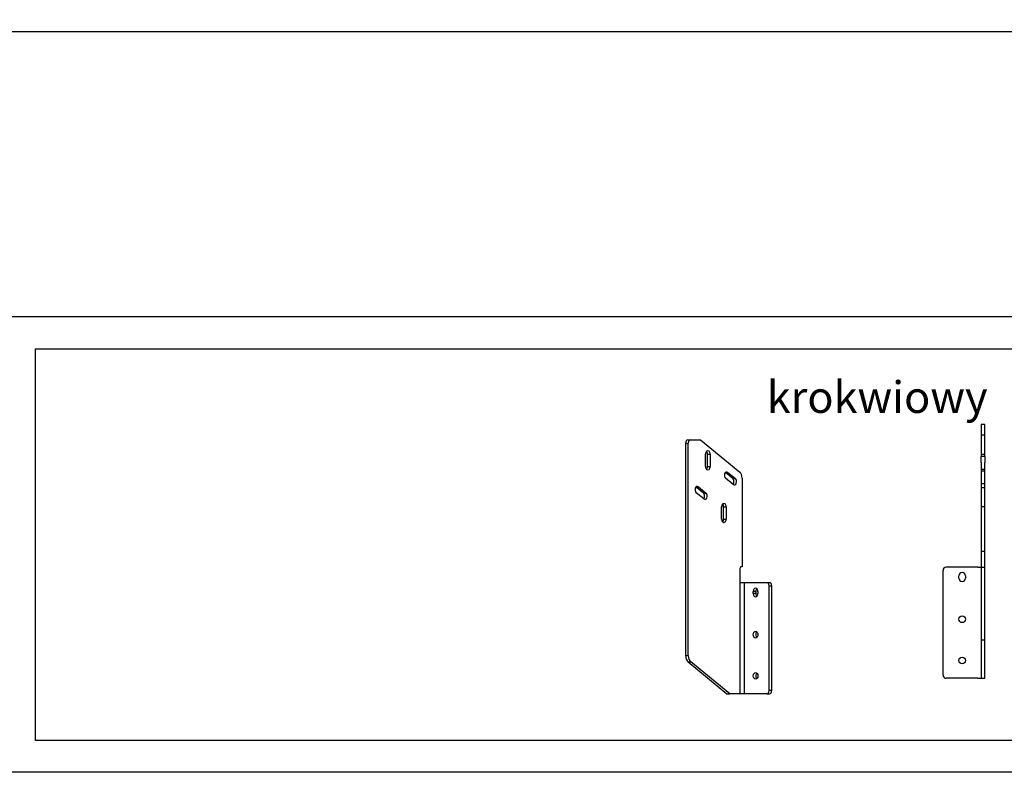
# Model space of a CAD drawing. Units: millimetres. Extents: x -22 to 610438, y -13190 to 3265.
# Drawn here: x 5303 to 6855, y -13190 to -12004 of the extents above; entities that cross this region are included whole.
import ezdxf

# ---------------------------------------------------------------- set-up
doc = ezdxf.new("R2010")
doc.units = ezdxf.units.MM
doc.header["$LTSCALE"] = 5
doc.layers.add('SLT_opisy', color=40, linetype='Continuous')
doc.layers.add('SLT_tabelka', color=20, linetype='Continuous')
doc.layers.add('system', color=120, linetype='Continuous', lineweight=25)
doc.styles.get("Standard").update_dxf_attribs({"font": 'arial.ttf'})

msp = doc.modelspace()

# ---------------------------------------------------------------- linework, layer by layer
at = {"layer": 'SLT_tabelka'}
for points in [[(-21.7, 3264.9), (7978.3, 3264.9), (7978.3, -13190.3), (-21.7, -13190.3)], [(28.3, -12022.4), (7928.3, -12022.4), (7928.3, -12472.4), (28.3, -12472.4)], [(5328.3, -12522.4), (7928.3, -12522.4), (7928.3, -13140.3), (5328.3, -13140.3)]]:
    msp.add_lwpolyline(points, close=True, dxfattribs=at)
at = {"layer": 'system'}
for p, q in [((6824.5, -12642), (6818.5, -12642)), ((6818.5, -12642), (6818.5, -12692.5)), ((6824.5, -12692.5), (6824.5, -12642)), ((6824.5, -12659), (6818.5, -12659)), ((6352.8, -12671.3), (6357, -12671.3)), ((6352.8, -12671.3), (6352.8, -13006.3)), ((6356.3, -12666.3), (6360.6, -12666.3)), ((6357, -13006.3), (6357, -12671.3)), ((6360.6, -12666.3), (6376.1, -12666.3)), ((6376.1, -12666.3), (6438, -12716.9)), ((6384.1, -12708.1), (6384.1, -12688.6)), ((6387.3, -12688.6), (6391.5, -12688.6)), ((6387.3, -12708.1), (6387.3, -12688.6)), ((6391.5, -12688.6), (6391.5, -12708.1)), ((6824.5, -12689), (6818.5, -12689)), ((6818.5, -12702), (6818.5, -12692.5)), ((6824.5, -12692.5), (6818.5, -12692.5)), ((6824.5, -12692.5), (6824.5, -12702)), ((6387.3, -12708.1), (6391.5, -12708.1)), ((6818.5, -12702), (6818.5, -12842)), ((6824.5, -12842), (6824.5, -12702)), ((6427.1, -12727.3), (6415.4, -12717.8)), ((6415.7, -12717.5), (6419.4, -12717.5)), ((6419.4, -12717.5), (6431.3, -12727.3)), ((6824.5, -12712.8), (6818.5, -12712.8)), ((6824.5, -12715.3), (6818.5, -12715.3)), ((6427.6, -12736.4), (6415.7, -12726.6)), ((6427.1, -12727.3), (6431.3, -12727.3)), ((6441.9, -12726.4), (6441.9, -12866.3)), ((6824.5, -12735.6), (6818.5, -12735.6)), ((6380.8, -12750.1), (6369.2, -12740.6)), ((6369.4, -12740.4), (6373.1, -12740.4)), ((6381.3, -12759.2), (6369.4, -12749.5)), ((6373.1, -12740.4), (6385.1, -12750.1)), ((6380.8, -12750.1), (6385.1, -12750.1)), ((6824.5, -12742), (6818.5, -12742)), ((6409.5, -12791.1), (6409.5, -12771.6)), ((6412.7, -12771.6), (6416.9, -12771.6)), ((6412.7, -12791.1), (6412.7, -12771.6)), ((6416.9, -12771.6), (6416.9, -12791.1)), ((6824.5, -12772), (6818.5, -12772)), ((6412.7, -12791.1), (6416.9, -12791.1)), ((6824.5, -12842), (6818.5, -12842)), ((6818.5, -12842), (6818.5, -12845)), ((6818.5, -12845), (6818.5, -12867)), ((6824.5, -12845), (6824.5, -12842)), ((6824.5, -12867), (6824.5, -12845)), ((6438.3, -12869.3), (6438.3, -12891.3)), ((6441.9, -12866.3), (6440.5, -12866.3)), ((6758.5, -13037), (6758.5, -12872)), ((6813.5, -12867), (6763.5, -12867)), ((6813.5, -12867), (6824.5, -12867)), ((6818.5, -12867), (6818.5, -13042)), ((6824.5, -13042), (6824.5, -12867)), ((6445.4, -12891.3), (6438.3, -12891.3)), ((6438.3, -12891.3), (6438.3, -13066.3)), ((6480.8, -12891.3), (6445.4, -12891.3)), ((6445.4, -13066.3), (6445.4, -12891.3)), ((6485, -12891.3), (6480.8, -12891.3)), ((6783.3, -12884.2), (6783.3, -12880.7)), ((6793.8, -12880.7), (6793.8, -12884.2)), ((6463.6, -12905), (6459.4, -12905)), ((6459.4, -12908.5), (6459.4, -12905)), ((6463.6, -12908.5), (6459.4, -12908.5)), ((6463.6, -12905), (6463.6, -12908.5)), ((6466.8, -12905), (6466.8, -12908.5)), ((6484.3, -12896.3), (6488.5, -12896.3)), ((6484.3, -13061.3), (6484.3, -12896.3)), ((6488.5, -13061.3), (6488.5, -12896.3)), ((6824.5, -12981.9), (6818.5, -12981.9)), ((6352.8, -13006.3), (6357, -13006.3)), ((6356.7, -13016.2), (6360.9, -13016.2)), ((6356.7, -13016.2), (6418, -13066.3)), ((6422.3, -13066.3), (6360.9, -13016.2)), ((6813.5, -13042), (6763.5, -13042)), ((6813.5, -13042), (6824.5, -13042)), ((6488.5, -13061.3), (6484.3, -13061.3)), ((6418, -13066.3), (6422.3, -13066.3)), ((6438.3, -13066.3), (6422.3, -13066.3)), ((6445.4, -13066.3), (6438.3, -13066.3)), ((6480.8, -13066.3), (6445.4, -13066.3)), ((6480.8, -13066.3), (6485, -13066.3))]:
    msp.add_line(p, q, dxfattribs=at)
for centre in [(6788.5, -12949), (6788.5, -13014)]:
    msp.add_circle(centre, 5.25, dxfattribs=at)
for centre, radius, start, end in [((6763.5, -12872), 5, 90, 180), ((6788.5, -12880.7), 5.25, 0, 180), ((6788.5, -12884.2), 5.25, 180, 0), ((6763.5, -13037), 5, 180, 270)]:
    msp.add_arc(centre, radius, start, end, dxfattribs=at)
for centre, major_axis, start_param, end_param in [((6356.3, -12671.3), (0, 5), 0, 1.570796), ((6360.6, -12671.3), (0, 5), 0, 1.570796), ((6387.8, -12688.6), (0, 5.25), 4.712389, 7.853982), ((6383.5, -12688.6), (0, 5.25), 4.712389, 5.67494), ((6387.8, -12708.1), (0, -5.25), 4.712389, 7.853982), ((6383.5, -12708.1), (0, 5.25), 3.749838, 4.712389), ((6417.5, -12722.1), (0, 5.25), 5.759587, 8.901179), ((6434.1, -12726.4), (0, -11), 1.570796, 2.617994), ((6371.3, -12744.9), (0, 5.25), 5.759587, 8.901179), ((6425.2, -12731.8), (0, 5.25), 3.745879, 5.759587), ((6429.5, -12731.8), (0, -5.25), 5.759587, 8.901179), ((6379, -12754.7), (0, 5.25), 3.745879, 5.759587), ((6383.2, -12754.7), (0, -5.25), 5.759587, 8.901179), ((6413.2, -12771.6), (0, 5.25), 4.712389, 7.853982), ((6409, -12771.6), (0, 5.25), 4.712389, 5.67494), ((6413.2, -12791.1), (0, -5.25), 4.712389, 7.853982), ((6409, -12791.1), (0, 5.25), 3.749838, 4.712389), ((6440.5, -12869.3), (0, 3), 0, 1.570796), ((6480.8, -12896.3), (0, 5), 4.712389, 6.283185), ((6485, -12896.3), (0, 5), 4.712389, 6.283185), ((6463.1, -12905), (0, 5.25), 4.712389, 7.853982), ((6463.1, -12908.5), (0, -5.25), 4.712389, 7.853982), ((6467.3, -12905), (0, -5.25), 3.749838, 4.712389), ((6467.3, -12908.5), (0, -5.25), 4.712389, 5.67494), ((6467.3, -12973.3), (0, -5.25), 3.749838, 5.67494), ((6360.6, -13006.7), (0, -11), 4.67287, 5.760488), ((6364.8, -13006.7), (0, 11), 1.531278, 2.618895), ((6467.3, -13038.3), (0, -5.25), 3.749838, 5.67494), ((6480.8, -13061.3), (0, -5), 0, 1.570796), ((6485, -13061.3), (0, -5), 0, 1.570796)]:
    msp.add_ellipse(centre, major_axis=major_axis, ratio=0.707107, start_param=start_param, end_param=end_param, dxfattribs=at)
for centre in [(6463.1, -12973.3), (6463.1, -13038.3)]:
    msp.add_ellipse(centre, major_axis=(0, 5.25), ratio=0.707107, dxfattribs=at)

# ---------------------------------------------------------------- texts
at = {"layer": 'SLT_opisy', "attachment_point": 1}
for s, width, insert, char_height in [('\\pi2753.68349;uchwyty markizowe', 7900, (28.3, -12092.9), 200), ('krokwiowy', 341.898, (6480.5, -12573.7), 50)]:
    msp.add_mtext_dynamic_manual_height_columns(s, width=width, gutter_width=1, heights=[0], dxfattribs=dict(at, insert=insert, char_height=char_height))

doc.saveas('drawing.dxf')
